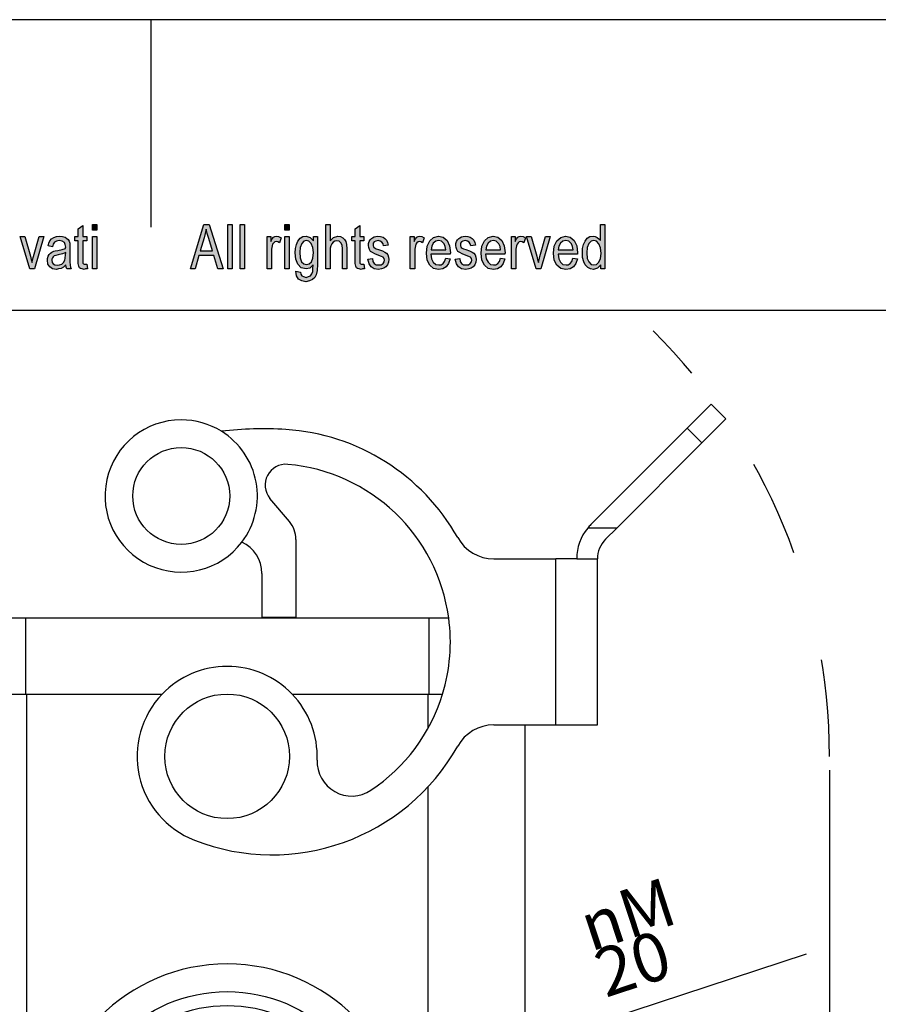
# Model space of a CAD drawing. Units: millimetres. Extents: x -41 to 256, y -89 to 121.
# Drawn here: x 98 to 160, y 50 to 121 of the extents above; entities that cross this region are included whole.
import ezdxf

# ---------------------------------------------------------------- set-up
doc = ezdxf.new("R2010")
doc.units = ezdxf.units.MM
doc.linetypes.add('DASHED', pattern=[15, 7, -8])
doc.layers.add('1', color=7, linetype='Continuous')
doc.styles.add('CONVERTER_11', font='simplex.shx', dxfattribs={"width": 0.95})
doc.dimstyles.new('ME10_DIM_11', dxfattribs={"dimtxt": 3.5, "dimasz": 3.5, "dimexe": 2, "dimexo": 1, "dimgap": 1.5, "dimtad": 1, "dimdec": 1, "dimdsep": 46, "dimtxsty": 'CONVERTER_11', "dimsah": 1, "dimcen": 0.09, "dimclrd": 7, "dimclre": 7, "dimclrt": 7, "dimadec": 0, "dimazin": 0, "dimtfac": 1, "dimtdec": 4, "dimtix": 1, "dimtmove": 0, "dimatfit": 3, "dimfxl": 1, "dimtolj": 1, "dimtzin": 0, "dimarcsym": 0})

# ---------------------------------------------------------------- blocks, each defined once
blk = doc.blocks.new('_formato_A4', base_point=(107.5, 16))
at = {"layer": '1', "linetype": 'Continuous'}
for points in [[(102.876, 103.338), (102.924, 103), (102.78, 103), (102.684, 102.96), (102.524, 103), (102.412, 103.02), (102.332, 103.08), (102.284, 103.199), (102.252, 103.378), (102.252, 103.677), (102.252, 105.03), (102.012, 105.03), (102.012, 105.328), (102.252, 105.328), (102.252, 105.886), (102.572, 106.124), (102.572, 105.328), (102.876, 105.328), (102.876, 105.03), (102.572, 105.03), (102.572, 103.657), (102.572, 103.498), (102.588, 103.418), (102.604, 103.378), (102.636, 103.358), (102.668, 103.338), (102.732, 103.338), (102.78, 103.338)], [(103.276, 105.786), (103.276, 106.204), (103.596, 106.204), (103.596, 105.786)], [(113.052, 103), (113.052, 106.204), (113.372, 106.204), (113.372, 103)], [(113.932, 103), (113.932, 106.204), (114.252, 106.204), (114.252, 103)], [(117.164, 105.786), (117.164, 106.204), (117.484, 106.204), (117.484, 105.786)], [(120.124, 103), (120.124, 106.204), (120.444, 106.204), (120.444, 105.03), (120.684, 105.269), (120.988, 105.368), (121.18, 105.328), (121.34, 105.249), (121.468, 105.129), (121.564, 104.97), (121.612, 104.751), (121.644, 104.453), (121.644, 103), (121.324, 103), (121.324, 104.453), (121.292, 104.711), (121.212, 104.891), (121.084, 104.99), (120.924, 105.03), (120.78, 104.99), (120.652, 104.93), (120.556, 104.811), (120.492, 104.672), (120.444, 104.493), (120.444, 104.254), (120.444, 103)], [(122.876, 103.338), (122.924, 103), (122.78, 103), (122.684, 102.96), (122.524, 103), (122.412, 103.02), (122.332, 103.08), (122.284, 103.199), (122.252, 103.378), (122.252, 103.677), (122.252, 105.03), (122.012, 105.03), (122.012, 105.328), (122.252, 105.328), (122.252, 105.886), (122.572, 106.124), (122.572, 105.328), (122.876, 105.328), (122.876, 105.03), (122.572, 105.03), (122.572, 103.657), (122.572, 103.498), (122.588, 103.418), (122.604, 103.378), (122.636, 103.358), (122.668, 103.338), (122.732, 103.338), (122.78, 103.338)], [(98.748, 103), (98.06, 105.328), (98.396, 105.328), (98.796, 103.915), (98.844, 103.677), (98.908, 103.458), (98.956, 103.657), (99.02, 103.896), (99.42, 105.328), (99.772, 105.328), (99.1, 103)], [(103.276, 103), (103.276, 105.328), (103.596, 105.328), (103.596, 103)], [(115.884, 103), (115.884, 105.328), (116.156, 105.328), (116.156, 104.97), (116.252, 105.169), (116.348, 105.289), (116.444, 105.348), (116.556, 105.368), (116.716, 105.328), (116.892, 105.249), (116.78, 104.891), (116.652, 104.95), (116.54, 104.97), (116.444, 104.95), (116.364, 104.891), (116.284, 104.791), (116.252, 104.672), (116.204, 104.433), (116.204, 104.214), (116.204, 103)], [(117.164, 103), (117.164, 105.328), (117.484, 105.328), (117.484, 103)], [(123.164, 103.697), (123.484, 103.756), (123.516, 103.537), (123.612, 103.398), (123.756, 103.299), (123.948, 103.279), (124.124, 103.299), (124.252, 103.378), (124.332, 103.498), (124.364, 103.637), (124.332, 103.756), (124.268, 103.856), (124.14, 103.896), (123.948, 103.975), (123.66, 104.075), (123.484, 104.174), (123.356, 104.254), (123.276, 104.393), (123.228, 104.532), (123.212, 104.692), (123.212, 104.831), (123.26, 104.97), (123.324, 105.09), (123.42, 105.189), (123.5, 105.249), (123.612, 105.308), (123.74, 105.348), (123.884, 105.368), (124.076, 105.348), (124.252, 105.289), (124.396, 105.189), (124.508, 105.07), (124.572, 104.91), (124.62, 104.711), (124.3, 104.652), (124.252, 104.811), (124.172, 104.93), (124.044, 105.01), (123.9, 105.05), (123.724, 105.01), (123.612, 104.95), (123.548, 104.851), (123.532, 104.731), (123.532, 104.672), (123.564, 104.612), (123.596, 104.532), (123.676, 104.493), (123.756, 104.453), (123.932, 104.393), (124.204, 104.294), (124.38, 104.214), (124.508, 104.134), (124.604, 104.015), (124.652, 103.856), (124.684, 103.677), (124.652, 103.478), (124.588, 103.299), (124.46, 103.139), (124.316, 103.04), (124.14, 103), (123.932, 102.96), (123.612, 103), (123.388, 103.139), (123.244, 103.358)], [(126.22, 103), (126.22, 105.328), (126.492, 105.328), (126.492, 104.97), (126.588, 105.169), (126.684, 105.289), (126.78, 105.348), (126.892, 105.368), (127.052, 105.328), (127.228, 105.249), (127.116, 104.891), (126.988, 104.95), (126.876, 104.97), (126.78, 104.95), (126.7, 104.891), (126.62, 104.791), (126.588, 104.672), (126.54, 104.433), (126.54, 104.214), (126.54, 103)], [(129.468, 103.697), (129.788, 103.756), (129.82, 103.537), (129.916, 103.398), (130.06, 103.299), (130.252, 103.279), (130.428, 103.299), (130.556, 103.378), (130.636, 103.498), (130.668, 103.637), (130.636, 103.756), (130.572, 103.856), (130.444, 103.896), (130.252, 103.975), (129.964, 104.075), (129.788, 104.174), (129.66, 104.254), (129.58, 104.393), (129.532, 104.532), (129.516, 104.692), (129.516, 104.831), (129.564, 104.97), (129.628, 105.09), (129.724, 105.189), (129.804, 105.249), (129.916, 105.308), (130.044, 105.348), (130.188, 105.368), (130.38, 105.348), (130.556, 105.289), (130.7, 105.189), (130.812, 105.07), (130.876, 104.91), (130.924, 104.711), (130.604, 104.652), (130.556, 104.811), (130.476, 104.93), (130.348, 105.01), (130.204, 105.05), (130.028, 105.01), (129.916, 104.95), (129.852, 104.851), (129.836, 104.731), (129.836, 104.672), (129.868, 104.612), (129.9, 104.532), (129.98, 104.493), (130.06, 104.453), (130.236, 104.393), (130.508, 104.294), (130.684, 104.214), (130.812, 104.134), (130.908, 104.015), (130.956, 103.856), (130.988, 103.677), (130.956, 103.478), (130.892, 103.299), (130.764, 103.139), (130.62, 103.04), (130.444, 103), (130.236, 102.96), (129.916, 103), (129.692, 103.139), (129.548, 103.358)], [(133.532, 103), (133.532, 105.328), (133.804, 105.328), (133.804, 104.97), (133.9, 105.169), (133.996, 105.289), (134.092, 105.348), (134.204, 105.368), (134.364, 105.328), (134.54, 105.249), (134.428, 104.891), (134.3, 104.95), (134.188, 104.97), (134.092, 104.95), (134.012, 104.891), (133.932, 104.791), (133.9, 104.672), (133.852, 104.433), (133.852, 104.214), (133.852, 103)], [(135.308, 103), (134.62, 105.328), (134.956, 105.328), (135.356, 103.915), (135.404, 103.677), (135.468, 103.458), (135.516, 103.657), (135.58, 103.896), (135.98, 105.328), (136.332, 105.328), (135.66, 103)]]:
    blk.add_hatch(color=7, dxfattribs=at).paths.add_polyline_path(points)
h = blk.add_hatch(color=7, dxfattribs=at)
h.paths.add_polyline_path([(110.348, 103), (111.308, 106.204), (111.692, 106.204), (112.716, 103), (112.332, 103), (112.044, 103.975), (110.956, 103.975), (110.7, 103)])
h.paths.add_polyline_path([(111.052, 104.313), (111.932, 104.313), (111.676, 105.189), (111.564, 105.547), (111.484, 105.866), (111.42, 105.547), (111.34, 105.249)], flags=16)
h = blk.add_hatch(color=7, dxfattribs=at)
h.paths.add_polyline_path([(139.98, 103), (139.98, 103.299), (139.74, 103.04), (139.452, 102.96), (139.228, 103), (139.036, 103.1), (138.86, 103.279), (138.748, 103.517), (138.668, 103.816), (138.652, 104.154), (138.668, 104.473), (138.732, 104.771), (138.844, 105.01), (139.004, 105.209), (139.196, 105.328), (139.436, 105.368), (139.58, 105.328), (139.724, 105.269), (139.836, 105.169), (139.948, 105.05), (139.948, 106.204), (140.268, 106.204), (140.268, 103)])
h.paths.add_polyline_path([(138.972, 104.154), (139.004, 103.756), (139.116, 103.498), (139.276, 103.318), (139.484, 103.279), (139.676, 103.318), (139.836, 103.478), (139.948, 103.736), (139.996, 104.114), (139.948, 104.512), (139.836, 104.811), (139.66, 104.99), (139.468, 105.05), (139.276, 104.99), (139.116, 104.831), (139.004, 104.552)], flags=16)
h = blk.add_hatch(color=7, dxfattribs=at)
h.paths.add_polyline_path([(101.356, 103.299), (101.18, 103.119), (101.004, 103.02), (100.828, 103), (100.668, 102.96), (100.38, 103), (100.188, 103.139), (100.06, 103.338), (100.028, 103.617), (100.028, 103.756), (100.076, 103.915), (100.14, 104.035), (100.236, 104.134), (100.348, 104.214), (100.476, 104.274), (100.588, 104.294), (100.764, 104.333), (101.084, 104.393), (101.324, 104.473), (101.324, 104.532), (101.34, 104.572), (101.308, 104.771), (101.244, 104.91), (101.084, 105.01), (100.876, 105.05), (100.668, 105.01), (100.54, 104.93), (100.444, 104.791), (100.396, 104.592), (100.076, 104.652), (100.124, 104.851), (100.204, 105.03), (100.316, 105.169), (100.476, 105.269), (100.668, 105.328), (100.908, 105.368), (101.116, 105.348), (101.292, 105.289), (101.42, 105.189), (101.516, 105.109), (101.58, 104.99), (101.628, 104.851), (101.628, 104.711), (101.644, 104.493), (101.644, 103.955), (101.644, 103.498), (101.66, 103.259), (101.676, 103.119), (101.74, 103), (101.42, 103), (101.372, 103.119)])
h.paths.add_polyline_path([(101.34, 104.174), (101.1, 104.075), (100.796, 104.015), (100.62, 103.975), (100.508, 103.935), (100.428, 103.876), (100.38, 103.796), (100.348, 103.697), (100.348, 103.617), (100.364, 103.458), (100.444, 103.358), (100.556, 103.279), (100.732, 103.259), (100.892, 103.279), (101.052, 103.338), (101.18, 103.458), (101.276, 103.617), (101.308, 103.776), (101.324, 104.015)], flags=16)
h = blk.add_hatch(color=7, dxfattribs=at)
h.paths.add_polyline_path([(117.964, 102.821), (118.284, 102.761), (118.316, 102.622), (118.38, 102.502), (118.508, 102.443), (118.7, 102.383), (118.876, 102.443), (119.02, 102.502), (119.116, 102.642), (119.18, 102.801), (119.196, 103), (119.212, 103.299), (118.972, 103.06), (118.7, 103), (118.348, 103.08), (118.108, 103.338), (117.964, 103.697), (117.916, 104.154), (117.932, 104.473), (117.996, 104.771), (118.108, 105.01), (118.268, 105.209), (118.46, 105.328), (118.7, 105.368), (118.988, 105.269), (119.228, 105.03), (119.228, 105.328), (119.532, 105.328), (119.532, 103.318), (119.5, 102.881), (119.436, 102.562), (119.324, 102.383), (119.164, 102.224), (118.94, 102.124), (118.684, 102.065), (118.38, 102.144), (118.156, 102.264), (117.996, 102.502)])
h.paths.add_polyline_path([(118.236, 104.194), (118.268, 103.796), (118.364, 103.517), (118.524, 103.358), (118.732, 103.318), (118.924, 103.358), (119.084, 103.517), (119.18, 103.776), (119.228, 104.174), (119.18, 104.552), (119.068, 104.831), (118.908, 104.99), (118.716, 105.05), (118.524, 104.99), (118.38, 104.831), (118.268, 104.552)], flags=16)
h = blk.add_hatch(color=7, dxfattribs=at)
h.paths.add_polyline_path([(128.78, 103.776), (129.1, 103.716), (128.988, 103.378), (128.812, 103.139), (128.572, 103), (128.268, 102.96), (127.9, 103.02), (127.628, 103.259), (127.436, 103.637), (127.388, 104.134), (127.436, 104.632), (127.628, 105.03), (127.9, 105.269), (128.252, 105.368), (128.588, 105.289), (128.876, 105.05), (129.052, 104.652), (129.116, 104.154), (129.1, 104.095), (129.1, 104.055), (127.708, 104.055), (127.756, 103.716), (127.884, 103.478), (128.06, 103.318), (128.284, 103.279), (128.444, 103.299), (128.588, 103.378), (128.7, 103.537)])
h.paths.add_polyline_path([(127.724, 104.373), (128.796, 104.373), (128.748, 104.612), (128.668, 104.811), (128.476, 104.99), (128.268, 105.05), (128.06, 104.99), (127.884, 104.851), (127.772, 104.632)], flags=16)
h = blk.add_hatch(color=7, dxfattribs=at)
h.paths.add_polyline_path([(132.732, 103.776), (133.052, 103.716), (132.94, 103.378), (132.764, 103.139), (132.524, 103), (132.22, 102.96), (131.852, 103.02), (131.58, 103.259), (131.388, 103.637), (131.34, 104.134), (131.388, 104.632), (131.58, 105.03), (131.852, 105.269), (132.204, 105.368), (132.54, 105.289), (132.828, 105.05), (133.004, 104.652), (133.068, 104.154), (133.052, 104.095), (133.052, 104.055), (131.66, 104.055), (131.708, 103.716), (131.836, 103.478), (132.012, 103.318), (132.236, 103.279), (132.396, 103.299), (132.54, 103.378), (132.652, 103.537)])
h.paths.add_polyline_path([(131.676, 104.373), (132.748, 104.373), (132.7, 104.612), (132.62, 104.811), (132.428, 104.99), (132.22, 105.05), (132.012, 104.99), (131.836, 104.851), (131.724, 104.632)], flags=16)
h = blk.add_hatch(color=7, dxfattribs=at)
h.paths.add_polyline_path([(137.964, 103.776), (138.284, 103.716), (138.172, 103.378), (137.996, 103.139), (137.756, 103), (137.452, 102.96), (137.084, 103.02), (136.812, 103.259), (136.62, 103.637), (136.572, 104.134), (136.62, 104.632), (136.812, 105.03), (137.084, 105.269), (137.436, 105.368), (137.772, 105.289), (138.06, 105.05), (138.236, 104.652), (138.3, 104.154), (138.284, 104.095), (138.284, 104.055), (136.892, 104.055), (136.94, 103.716), (137.068, 103.478), (137.244, 103.318), (137.468, 103.279), (137.628, 103.299), (137.772, 103.378), (137.884, 103.537)])
h.paths.add_polyline_path([(136.908, 104.373), (137.98, 104.373), (137.932, 104.612), (137.852, 104.811), (137.66, 104.99), (137.452, 105.05), (137.244, 104.99), (137.068, 104.851), (136.956, 104.632)], flags=16)
at = {"layer": '1', "color": 7, "linetype": 'Continuous'}
for p, q in [((256, 121), (-41, 121)), ((107.5, 121), (107.5, 106)), ((102.252, 105.886), (102.572, 106.124)), ((102.572, 106.124), (102.572, 105.328)), ((103.276, 106.204), (103.596, 106.204)), ((103.276, 105.786), (103.276, 106.204)), ((103.596, 106.204), (103.596, 105.786)), ((110.348, 103), (111.308, 106.204)), ((111.308, 106.204), (111.692, 106.204)), ((111.692, 106.204), (112.716, 103)), ((113.052, 106.204), (113.372, 106.204)), ((113.052, 103), (113.052, 106.204)), ((113.372, 106.204), (113.372, 103)), ((113.932, 106.204), (114.252, 106.204)), ((113.932, 103), (113.932, 106.204)), ((114.252, 106.204), (114.252, 103)), ((117.164, 106.204), (117.484, 106.204)), ((117.164, 105.786), (117.164, 106.204)), ((117.484, 106.204), (117.484, 105.786)), ((120.124, 106.204), (120.444, 106.204)), ((120.124, 103), (120.124, 106.204)), ((120.444, 106.204), (120.444, 105.03)), ((122.252, 105.886), (122.572, 106.124)), ((122.572, 106.124), (122.572, 105.328)), ((139.948, 106.204), (140.268, 106.204)), ((139.948, 105.05), (139.948, 106.204)), ((140.268, 106.204), (140.268, 103)), ((98.06, 105.328), (98.396, 105.328)), ((98.748, 103), (98.06, 105.328)), ((98.396, 105.328), (98.796, 103.915)), ((99.02, 103.896), (99.42, 105.328)), ((99.772, 105.328), (99.1, 103)), ((99.42, 105.328), (99.772, 105.328)), ((100.476, 105.269), (100.668, 105.328)), ((100.668, 105.328), (100.908, 105.368)), ((100.908, 105.368), (101.116, 105.348)), ((101.116, 105.348), (101.292, 105.289)), ((101.292, 105.289), (101.42, 105.189)), ((102.012, 105.328), (102.252, 105.328)), ((102.012, 105.03), (102.012, 105.328)), ((102.252, 105.328), (102.252, 105.886)), ((102.572, 105.328), (102.876, 105.328)), ((102.876, 105.328), (102.876, 105.03)), ((103.596, 105.786), (103.276, 105.786)), ((103.276, 105.328), (103.596, 105.328)), ((103.276, 103), (103.276, 105.328)), ((103.596, 105.328), (103.596, 103)), ((111.42, 105.547), (111.34, 105.249)), ((111.484, 105.866), (111.42, 105.547)), ((111.564, 105.547), (111.484, 105.866)), ((111.676, 105.189), (111.564, 105.547)), ((115.884, 105.328), (116.156, 105.328)), ((115.884, 103), (115.884, 105.328)), ((116.156, 105.328), (116.156, 104.97)), ((116.252, 105.169), (116.348, 105.289)), ((116.348, 105.289), (116.444, 105.348)), ((116.444, 105.348), (116.556, 105.368)), ((116.556, 105.368), (116.716, 105.328)), ((116.716, 105.328), (116.892, 105.249)), ((117.484, 105.786), (117.164, 105.786)), ((117.164, 105.328), (117.484, 105.328)), ((117.164, 103), (117.164, 105.328)), ((117.484, 105.328), (117.484, 103)), ((118.268, 105.209), (118.46, 105.328)), ((118.46, 105.328), (118.7, 105.368)), ((118.7, 105.368), (118.988, 105.269)), ((119.228, 105.328), (119.532, 105.328)), ((119.228, 105.03), (119.228, 105.328)), ((119.532, 105.328), (119.532, 103.318)), ((120.684, 105.269), (120.988, 105.368)), ((120.988, 105.368), (121.18, 105.328)), ((121.18, 105.328), (121.34, 105.249)), ((122.012, 105.328), (122.252, 105.328)), ((122.012, 105.03), (122.012, 105.328)), ((122.252, 105.328), (122.252, 105.886)), ((122.572, 105.328), (122.876, 105.328)), ((122.876, 105.328), (122.876, 105.03)), ((123.5, 105.249), (123.612, 105.308)), ((123.612, 105.308), (123.74, 105.348)), ((123.74, 105.348), (123.884, 105.368)), ((123.884, 105.368), (124.076, 105.348)), ((124.076, 105.348), (124.252, 105.289)), ((124.252, 105.289), (124.396, 105.189)), ((126.22, 105.328), (126.492, 105.328)), ((126.22, 103), (126.22, 105.328)), ((126.492, 105.328), (126.492, 104.97)), ((126.588, 105.169), (126.684, 105.289)), ((126.684, 105.289), (126.78, 105.348)), ((126.78, 105.348), (126.892, 105.368)), ((126.892, 105.368), (127.052, 105.328)), ((127.052, 105.328), (127.228, 105.249)), ((127.9, 105.269), (128.252, 105.368)), ((128.252, 105.368), (128.588, 105.289)), ((128.588, 105.289), (128.876, 105.05)), ((129.804, 105.249), (129.916, 105.308)), ((129.916, 105.308), (130.044, 105.348)), ((130.044, 105.348), (130.188, 105.368)), ((130.188, 105.368), (130.38, 105.348)), ((130.38, 105.348), (130.556, 105.289)), ((130.556, 105.289), (130.7, 105.189)), ((131.852, 105.269), (132.204, 105.368)), ((132.204, 105.368), (132.54, 105.289)), ((132.54, 105.289), (132.828, 105.05)), ((133.532, 105.328), (133.804, 105.328)), ((133.532, 103), (133.532, 105.328)), ((133.804, 105.328), (133.804, 104.97)), ((133.9, 105.169), (133.996, 105.289)), ((133.996, 105.289), (134.092, 105.348)), ((134.092, 105.348), (134.204, 105.368)), ((134.204, 105.368), (134.364, 105.328)), ((134.364, 105.328), (134.54, 105.249)), ((134.62, 105.328), (134.956, 105.328)), ((135.308, 103), (134.62, 105.328)), ((134.956, 105.328), (135.356, 103.915)), ((135.58, 103.896), (135.98, 105.328)), ((136.332, 105.328), (135.66, 103)), ((135.98, 105.328), (136.332, 105.328)), ((137.084, 105.269), (137.436, 105.368)), ((137.436, 105.368), (137.772, 105.289)), ((137.772, 105.289), (138.06, 105.05)), ((139.004, 105.209), (139.196, 105.328)), ((139.196, 105.328), (139.436, 105.368)), ((139.436, 105.368), (139.58, 105.328)), ((139.58, 105.328), (139.724, 105.269)), ((100.076, 104.652), (100.124, 104.851)), ((100.396, 104.592), (100.076, 104.652)), ((100.124, 104.851), (100.204, 105.03)), ((100.204, 105.03), (100.316, 105.169)), ((100.316, 105.169), (100.476, 105.269)), ((100.444, 104.791), (100.396, 104.592)), ((100.54, 104.93), (100.444, 104.791)), ((100.668, 105.01), (100.54, 104.93)), ((100.876, 105.05), (100.668, 105.01)), ((101.084, 105.01), (100.876, 105.05)), ((101.244, 104.91), (101.084, 105.01)), ((101.308, 104.771), (101.244, 104.91)), ((101.34, 104.572), (101.308, 104.771)), ((101.324, 104.532), (101.34, 104.572)), ((101.42, 105.189), (101.516, 105.109)), ((101.516, 105.109), (101.58, 104.99)), ((101.58, 104.99), (101.628, 104.851)), ((101.628, 104.851), (101.628, 104.711)), ((101.628, 104.711), (101.644, 104.493)), ((102.252, 105.03), (102.012, 105.03)), ((102.252, 103.677), (102.252, 105.03)), ((102.572, 105.03), (102.572, 103.657)), ((102.876, 105.03), (102.572, 105.03)), ((111.34, 105.249), (111.052, 104.313)), ((111.932, 104.313), (111.676, 105.189)), ((116.156, 104.97), (116.252, 105.169)), ((116.252, 104.672), (116.204, 104.433)), ((116.284, 104.791), (116.252, 104.672)), ((116.364, 104.891), (116.284, 104.791)), ((116.444, 104.95), (116.364, 104.891)), ((116.54, 104.97), (116.444, 104.95)), ((116.652, 104.95), (116.54, 104.97)), ((116.78, 104.891), (116.652, 104.95)), ((116.892, 105.249), (116.78, 104.891)), ((117.932, 104.473), (117.996, 104.771)), ((117.996, 104.771), (118.108, 105.01)), ((118.108, 105.01), (118.268, 105.209)), ((118.38, 104.831), (118.268, 104.552)), ((118.524, 104.99), (118.38, 104.831)), ((118.716, 105.05), (118.524, 104.99)), ((118.908, 104.99), (118.716, 105.05)), ((119.068, 104.831), (118.908, 104.99)), ((118.988, 105.269), (119.228, 105.03)), ((119.18, 104.552), (119.068, 104.831)), ((120.444, 105.03), (120.684, 105.269)), ((120.492, 104.672), (120.444, 104.493)), ((120.556, 104.811), (120.492, 104.672)), ((120.652, 104.93), (120.556, 104.811)), ((120.78, 104.99), (120.652, 104.93)), ((120.924, 105.03), (120.78, 104.99)), ((121.084, 104.99), (120.924, 105.03)), ((121.212, 104.891), (121.084, 104.99)), ((121.292, 104.711), (121.212, 104.891)), ((121.324, 104.453), (121.292, 104.711)), ((121.34, 105.249), (121.468, 105.129)), ((121.468, 105.129), (121.564, 104.97)), ((121.564, 104.97), (121.612, 104.751)), ((121.612, 104.751), (121.644, 104.453)), ((122.252, 105.03), (122.012, 105.03)), ((122.252, 103.677), (122.252, 105.03)), ((122.572, 105.03), (122.572, 103.657)), ((122.876, 105.03), (122.572, 105.03)), ((123.212, 104.831), (123.26, 104.97)), ((123.212, 104.692), (123.212, 104.831)), ((123.228, 104.532), (123.212, 104.692)), ((123.26, 104.97), (123.324, 105.09)), ((123.324, 105.09), (123.42, 105.189)), ((123.42, 105.189), (123.5, 105.249)), ((123.548, 104.851), (123.532, 104.731)), ((123.532, 104.731), (123.532, 104.672)), ((123.532, 104.672), (123.564, 104.612)), ((123.612, 104.95), (123.548, 104.851)), ((123.564, 104.612), (123.596, 104.532)), ((123.724, 105.01), (123.612, 104.95)), ((123.9, 105.05), (123.724, 105.01)), ((124.044, 105.01), (123.9, 105.05)), ((124.172, 104.93), (124.044, 105.01)), ((124.252, 104.811), (124.172, 104.93)), ((124.3, 104.652), (124.252, 104.811)), ((124.62, 104.711), (124.3, 104.652)), ((124.396, 105.189), (124.508, 105.07)), ((124.508, 105.07), (124.572, 104.91)), ((124.572, 104.91), (124.62, 104.711)), ((126.492, 104.97), (126.588, 105.169)), ((126.588, 104.672), (126.54, 104.433)), ((126.62, 104.791), (126.588, 104.672)), ((126.7, 104.891), (126.62, 104.791)), ((126.78, 104.95), (126.7, 104.891)), ((126.876, 104.97), (126.78, 104.95)), ((126.988, 104.95), (126.876, 104.97)), ((127.116, 104.891), (126.988, 104.95)), ((127.228, 105.249), (127.116, 104.891)), ((127.388, 104.134), (127.436, 104.632)), ((127.436, 104.632), (127.628, 105.03)), ((127.628, 105.03), (127.9, 105.269)), ((127.772, 104.632), (127.724, 104.373)), ((127.884, 104.851), (127.772, 104.632)), ((128.06, 104.99), (127.884, 104.851)), ((128.268, 105.05), (128.06, 104.99)), ((128.476, 104.99), (128.268, 105.05)), ((128.668, 104.811), (128.476, 104.99)), ((128.748, 104.612), (128.668, 104.811)), ((128.796, 104.373), (128.748, 104.612)), ((128.876, 105.05), (129.052, 104.652)), ((129.052, 104.652), (129.116, 104.154)), ((129.516, 104.831), (129.564, 104.97)), ((129.516, 104.692), (129.516, 104.831)), ((129.532, 104.532), (129.516, 104.692)), ((129.564, 104.97), (129.628, 105.09)), ((129.628, 105.09), (129.724, 105.189)), ((129.724, 105.189), (129.804, 105.249)), ((129.852, 104.851), (129.836, 104.731)), ((129.836, 104.731), (129.836, 104.672)), ((129.836, 104.672), (129.868, 104.612)), ((129.916, 104.95), (129.852, 104.851)), ((129.868, 104.612), (129.9, 104.532)), ((130.028, 105.01), (129.916, 104.95)), ((130.204, 105.05), (130.028, 105.01)), ((130.348, 105.01), (130.204, 105.05)), ((130.476, 104.93), (130.348, 105.01)), ((130.556, 104.811), (130.476, 104.93)), ((130.604, 104.652), (130.556, 104.811)), ((130.924, 104.711), (130.604, 104.652)), ((130.7, 105.189), (130.812, 105.07)), ((130.812, 105.07), (130.876, 104.91)), ((130.876, 104.91), (130.924, 104.711)), ((131.34, 104.134), (131.388, 104.632)), ((131.388, 104.632), (131.58, 105.03)), ((131.58, 105.03), (131.852, 105.269)), ((131.724, 104.632), (131.676, 104.373)), ((131.836, 104.851), (131.724, 104.632)), ((132.012, 104.99), (131.836, 104.851)), ((132.22, 105.05), (132.012, 104.99)), ((132.428, 104.99), (132.22, 105.05)), ((132.62, 104.811), (132.428, 104.99)), ((132.7, 104.612), (132.62, 104.811)), ((132.748, 104.373), (132.7, 104.612)), ((132.828, 105.05), (133.004, 104.652)), ((133.004, 104.652), (133.068, 104.154)), ((133.804, 104.97), (133.9, 105.169)), ((133.9, 104.672), (133.852, 104.433)), ((133.932, 104.791), (133.9, 104.672)), ((134.012, 104.891), (133.932, 104.791)), ((134.092, 104.95), (134.012, 104.891)), ((134.188, 104.97), (134.092, 104.95)), ((134.3, 104.95), (134.188, 104.97)), ((134.428, 104.891), (134.3, 104.95)), ((134.54, 105.249), (134.428, 104.891)), ((136.572, 104.134), (136.62, 104.632)), ((136.62, 104.632), (136.812, 105.03)), ((136.812, 105.03), (137.084, 105.269)), ((136.956, 104.632), (136.908, 104.373)), ((137.068, 104.851), (136.956, 104.632)), ((137.244, 104.99), (137.068, 104.851)), ((137.452, 105.05), (137.244, 104.99)), ((137.66, 104.99), (137.452, 105.05)), ((137.852, 104.811), (137.66, 104.99)), ((137.932, 104.612), (137.852, 104.811)), ((137.98, 104.373), (137.932, 104.612)), ((138.06, 105.05), (138.236, 104.652)), ((138.236, 104.652), (138.3, 104.154)), ((138.668, 104.473), (138.732, 104.771)), ((138.732, 104.771), (138.844, 105.01)), ((138.844, 105.01), (139.004, 105.209)), ((139.116, 104.831), (139.004, 104.552)), ((139.276, 104.99), (139.116, 104.831)), ((139.468, 105.05), (139.276, 104.99)), ((139.66, 104.99), (139.468, 105.05)), ((139.836, 104.811), (139.66, 104.99)), ((139.724, 105.269), (139.836, 105.169)), ((139.836, 105.169), (139.948, 105.05)), ((139.948, 104.512), (139.836, 104.811)), ((98.796, 103.915), (98.844, 103.677)), ((98.956, 103.657), (99.02, 103.896)), ((100.028, 103.756), (100.076, 103.915)), ((100.076, 103.915), (100.14, 104.035)), ((100.14, 104.035), (100.236, 104.134)), ((100.236, 104.134), (100.348, 104.214)), ((100.348, 104.214), (100.476, 104.274)), ((100.428, 103.876), (100.38, 103.796)), ((100.508, 103.935), (100.428, 103.876)), ((100.476, 104.274), (100.588, 104.294)), ((100.62, 103.975), (100.508, 103.935)), ((100.588, 104.294), (100.764, 104.333)), ((100.796, 104.015), (100.62, 103.975)), ((100.764, 104.333), (101.084, 104.393)), ((101.1, 104.075), (100.796, 104.015)), ((101.084, 104.393), (101.324, 104.473)), ((101.34, 104.174), (101.1, 104.075)), ((101.308, 103.776), (101.324, 104.015)), ((101.324, 104.473), (101.324, 104.532)), ((101.324, 104.015), (101.34, 104.174)), ((101.644, 104.493), (101.644, 103.955)), ((101.644, 103.955), (101.644, 103.498)), ((110.956, 103.975), (110.7, 103)), ((112.044, 103.975), (110.956, 103.975)), ((111.052, 104.313), (111.932, 104.313)), ((112.332, 103), (112.044, 103.975)), ((116.204, 104.433), (116.204, 104.214)), ((116.204, 104.214), (116.204, 103)), ((117.916, 104.154), (117.932, 104.473)), ((117.964, 103.697), (117.916, 104.154)), ((118.268, 104.552), (118.236, 104.194)), ((118.236, 104.194), (118.268, 103.796)), ((119.228, 104.174), (119.18, 104.552)), ((119.18, 103.776), (119.228, 104.174)), ((120.444, 104.493), (120.444, 104.254)), ((120.444, 104.254), (120.444, 103)), ((121.324, 103), (121.324, 104.453)), ((121.644, 104.453), (121.644, 103)), ((123.276, 104.393), (123.228, 104.532)), ((123.356, 104.254), (123.276, 104.393)), ((123.484, 104.174), (123.356, 104.254)), ((123.66, 104.075), (123.484, 104.174)), ((123.596, 104.532), (123.676, 104.493)), ((123.948, 103.975), (123.66, 104.075)), ((123.676, 104.493), (123.756, 104.453)), ((123.756, 104.453), (123.932, 104.393)), ((123.932, 104.393), (124.204, 104.294)), ((124.14, 103.896), (123.948, 103.975)), ((124.268, 103.856), (124.14, 103.896)), ((124.204, 104.294), (124.38, 104.214)), ((124.332, 103.756), (124.268, 103.856)), ((124.38, 104.214), (124.508, 104.134)), ((124.508, 104.134), (124.604, 104.015)), ((124.604, 104.015), (124.652, 103.856)), ((124.652, 103.856), (124.684, 103.677)), ((126.54, 104.433), (126.54, 104.214)), ((126.54, 104.214), (126.54, 103)), ((127.436, 103.637), (127.388, 104.134)), ((127.708, 104.055), (127.756, 103.716)), ((129.1, 104.055), (127.708, 104.055)), ((127.724, 104.373), (128.796, 104.373)), ((129.116, 104.154), (129.1, 104.095)), ((129.1, 104.095), (129.1, 104.055)), ((129.58, 104.393), (129.532, 104.532)), ((129.66, 104.254), (129.58, 104.393)), ((129.788, 104.174), (129.66, 104.254)), ((129.964, 104.075), (129.788, 104.174)), ((129.9, 104.532), (129.98, 104.493)), ((130.252, 103.975), (129.964, 104.075)), ((129.98, 104.493), (130.06, 104.453)), ((130.06, 104.453), (130.236, 104.393)), ((130.236, 104.393), (130.508, 104.294)), ((130.444, 103.896), (130.252, 103.975)), ((130.572, 103.856), (130.444, 103.896)), ((130.508, 104.294), (130.684, 104.214)), ((130.636, 103.756), (130.572, 103.856)), ((130.684, 104.214), (130.812, 104.134)), ((130.812, 104.134), (130.908, 104.015)), ((130.908, 104.015), (130.956, 103.856)), ((130.956, 103.856), (130.988, 103.677)), ((131.388, 103.637), (131.34, 104.134)), ((131.66, 104.055), (131.708, 103.716)), ((133.052, 104.055), (131.66, 104.055)), ((131.676, 104.373), (132.748, 104.373)), ((133.068, 104.154), (133.052, 104.095)), ((133.052, 104.095), (133.052, 104.055)), ((133.852, 104.433), (133.852, 104.214)), ((133.852, 104.214), (133.852, 103)), ((135.356, 103.915), (135.404, 103.677)), ((135.516, 103.657), (135.58, 103.896)), ((136.62, 103.637), (136.572, 104.134)), ((136.892, 104.055), (136.94, 103.716)), ((138.284, 104.055), (136.892, 104.055)), ((136.908, 104.373), (137.98, 104.373)), ((138.3, 104.154), (138.284, 104.095)), ((138.284, 104.095), (138.284, 104.055)), ((138.652, 104.154), (138.668, 104.473)), ((138.668, 103.816), (138.652, 104.154)), ((139.004, 104.552), (138.972, 104.154)), ((138.972, 104.154), (139.004, 103.756)), ((139.996, 104.114), (139.948, 104.512)), ((139.948, 103.736), (139.996, 104.114)), ((98.844, 103.677), (98.908, 103.458)), ((98.908, 103.458), (98.956, 103.657)), ((100.028, 103.617), (100.028, 103.756)), ((100.06, 103.338), (100.028, 103.617)), ((100.188, 103.139), (100.06, 103.338)), ((100.38, 103.796), (100.348, 103.697)), ((100.348, 103.697), (100.348, 103.617)), ((100.348, 103.617), (100.364, 103.458)), ((100.364, 103.458), (100.444, 103.358)), ((100.444, 103.358), (100.556, 103.279)), ((100.556, 103.279), (100.732, 103.259)), ((100.732, 103.259), (100.892, 103.279)), ((100.892, 103.279), (101.052, 103.338)), ((101.052, 103.338), (101.18, 103.458)), ((101.18, 103.458), (101.276, 103.617)), ((101.356, 103.299), (101.18, 103.119)), ((101.276, 103.617), (101.308, 103.776)), ((101.372, 103.119), (101.356, 103.299)), ((101.644, 103.498), (101.66, 103.259)), ((101.66, 103.259), (101.676, 103.119)), ((102.252, 103.378), (102.252, 103.677)), ((102.284, 103.199), (102.252, 103.378)), ((102.332, 103.08), (102.284, 103.199)), ((102.572, 103.657), (102.572, 103.498)), ((102.572, 103.498), (102.588, 103.418)), ((102.588, 103.418), (102.604, 103.378)), ((102.604, 103.378), (102.636, 103.358)), ((102.636, 103.358), (102.668, 103.338)), ((102.668, 103.338), (102.732, 103.338)), ((102.732, 103.338), (102.78, 103.338)), ((102.78, 103.338), (102.876, 103.338)), ((102.876, 103.338), (102.924, 103)), ((118.108, 103.338), (117.964, 103.697)), ((118.348, 103.08), (118.108, 103.338)), ((118.268, 103.796), (118.364, 103.517)), ((118.364, 103.517), (118.524, 103.358)), ((118.524, 103.358), (118.732, 103.318)), ((118.732, 103.318), (118.924, 103.358)), ((118.924, 103.358), (119.084, 103.517)), ((119.212, 103.299), (118.972, 103.06)), ((119.084, 103.517), (119.18, 103.776)), ((119.196, 103), (119.212, 103.299)), ((119.532, 103.318), (119.5, 102.881)), ((122.252, 103.378), (122.252, 103.677)), ((122.284, 103.199), (122.252, 103.378)), ((122.332, 103.08), (122.284, 103.199)), ((122.572, 103.657), (122.572, 103.498)), ((122.572, 103.498), (122.588, 103.418)), ((122.588, 103.418), (122.604, 103.378)), ((122.604, 103.378), (122.636, 103.358)), ((122.636, 103.358), (122.668, 103.338)), ((122.668, 103.338), (122.732, 103.338)), ((122.732, 103.338), (122.78, 103.338)), ((122.78, 103.338), (122.876, 103.338)), ((122.876, 103.338), (122.924, 103)), ((123.164, 103.697), (123.484, 103.756)), ((123.244, 103.358), (123.164, 103.697)), ((123.388, 103.139), (123.244, 103.358)), ((123.484, 103.756), (123.516, 103.537)), ((123.516, 103.537), (123.612, 103.398)), ((123.612, 103.398), (123.756, 103.299)), ((123.756, 103.299), (123.948, 103.279)), ((123.948, 103.279), (124.124, 103.299)), ((124.124, 103.299), (124.252, 103.378)), ((124.252, 103.378), (124.332, 103.498)), ((124.364, 103.637), (124.332, 103.756)), ((124.332, 103.498), (124.364, 103.637)), ((124.588, 103.299), (124.46, 103.139)), ((124.652, 103.478), (124.588, 103.299)), ((124.684, 103.677), (124.652, 103.478)), ((127.628, 103.259), (127.436, 103.637)), ((127.9, 103.02), (127.628, 103.259)), ((127.756, 103.716), (127.884, 103.478)), ((127.884, 103.478), (128.06, 103.318)), ((128.06, 103.318), (128.284, 103.279)), ((128.284, 103.279), (128.444, 103.299)), ((128.444, 103.299), (128.588, 103.378)), ((128.588, 103.378), (128.7, 103.537)), ((128.7, 103.537), (128.78, 103.776)), ((128.78, 103.776), (129.1, 103.716)), ((128.988, 103.378), (128.812, 103.139)), ((129.1, 103.716), (128.988, 103.378)), ((129.468, 103.697), (129.788, 103.756)), ((129.548, 103.358), (129.468, 103.697)), ((129.692, 103.139), (129.548, 103.358)), ((129.788, 103.756), (129.82, 103.537)), ((129.82, 103.537), (129.916, 103.398)), ((129.916, 103.398), (130.06, 103.299)), ((130.06, 103.299), (130.252, 103.279)), ((130.252, 103.279), (130.428, 103.299)), ((130.428, 103.299), (130.556, 103.378)), ((130.556, 103.378), (130.636, 103.498)), ((130.668, 103.637), (130.636, 103.756)), ((130.636, 103.498), (130.668, 103.637)), ((130.892, 103.299), (130.764, 103.139)), ((130.956, 103.478), (130.892, 103.299)), ((130.988, 103.677), (130.956, 103.478)), ((131.58, 103.259), (131.388, 103.637)), ((131.852, 103.02), (131.58, 103.259)), ((131.708, 103.716), (131.836, 103.478)), ((131.836, 103.478), (132.012, 103.318)), ((132.012, 103.318), (132.236, 103.279)), ((132.236, 103.279), (132.396, 103.299)), ((132.396, 103.299), (132.54, 103.378)), ((132.54, 103.378), (132.652, 103.537)), ((132.652, 103.537), (132.732, 103.776)), ((132.732, 103.776), (133.052, 103.716)), ((132.94, 103.378), (132.764, 103.139)), ((133.052, 103.716), (132.94, 103.378)), ((135.404, 103.677), (135.468, 103.458)), ((135.468, 103.458), (135.516, 103.657)), ((136.812, 103.259), (136.62, 103.637)), ((137.084, 103.02), (136.812, 103.259)), ((136.94, 103.716), (137.068, 103.478)), ((137.068, 103.478), (137.244, 103.318)), ((137.244, 103.318), (137.468, 103.279)), ((137.468, 103.279), (137.628, 103.299)), ((137.628, 103.299), (137.772, 103.378)), ((137.772, 103.378), (137.884, 103.537)), ((137.884, 103.537), (137.964, 103.776)), ((137.964, 103.776), (138.284, 103.716)), ((138.172, 103.378), (137.996, 103.139)), ((138.284, 103.716), (138.172, 103.378)), ((138.748, 103.517), (138.668, 103.816)), ((138.86, 103.279), (138.748, 103.517)), ((139.036, 103.1), (138.86, 103.279)), ((139.004, 103.756), (139.116, 103.498)), ((139.116, 103.498), (139.276, 103.318)), ((139.276, 103.318), (139.484, 103.279)), ((139.484, 103.279), (139.676, 103.318)), ((139.676, 103.318), (139.836, 103.478)), ((139.98, 103.299), (139.74, 103.04)), ((139.836, 103.478), (139.948, 103.736)), ((139.98, 103), (139.98, 103.299)), ((99.1, 103), (98.748, 103)), ((100.38, 103), (100.188, 103.139)), ((100.668, 102.96), (100.38, 103)), ((100.828, 103), (100.668, 102.96)), ((101.004, 103.02), (100.828, 103)), ((101.18, 103.119), (101.004, 103.02)), ((101.42, 103), (101.372, 103.119)), ((101.74, 103), (101.42, 103)), ((101.676, 103.119), (101.74, 103)), ((102.412, 103.02), (102.332, 103.08)), ((102.524, 103), (102.412, 103.02)), ((102.684, 102.96), (102.524, 103)), ((102.78, 103), (102.684, 102.96)), ((102.924, 103), (102.78, 103)), ((103.596, 103), (103.276, 103)), ((110.7, 103), (110.348, 103)), ((112.716, 103), (112.332, 103)), ((113.372, 103), (113.052, 103)), ((114.252, 103), (113.932, 103)), ((116.204, 103), (115.884, 103)), ((117.484, 103), (117.164, 103)), ((117.996, 102.502), (117.964, 102.821)), ((117.964, 102.821), (118.284, 102.761)), ((118.156, 102.264), (117.996, 102.502)), ((118.284, 102.761), (118.316, 102.622)), ((118.316, 102.622), (118.38, 102.502)), ((118.7, 103), (118.348, 103.08)), ((118.38, 102.502), (118.508, 102.443)), ((118.508, 102.443), (118.7, 102.383)), ((118.972, 103.06), (118.7, 103)), ((118.7, 102.383), (118.876, 102.443)), ((118.876, 102.443), (119.02, 102.502)), ((119.02, 102.502), (119.116, 102.642)), ((119.116, 102.642), (119.18, 102.801)), ((119.18, 102.801), (119.196, 103)), ((119.436, 102.562), (119.324, 102.383)), ((119.5, 102.881), (119.436, 102.562)), ((120.444, 103), (120.124, 103)), ((121.644, 103), (121.324, 103)), ((122.412, 103.02), (122.332, 103.08)), ((122.524, 103), (122.412, 103.02)), ((122.684, 102.96), (122.524, 103)), ((122.78, 103), (122.684, 102.96)), ((122.924, 103), (122.78, 103)), ((123.612, 103), (123.388, 103.139)), ((123.932, 102.96), (123.612, 103)), ((124.14, 103), (123.932, 102.96)), ((124.316, 103.04), (124.14, 103)), ((124.46, 103.139), (124.316, 103.04)), ((126.54, 103), (126.22, 103)), ((128.268, 102.96), (127.9, 103.02)), ((128.572, 103), (128.268, 102.96)), ((128.812, 103.139), (128.572, 103)), ((129.916, 103), (129.692, 103.139)), ((130.236, 102.96), (129.916, 103)), ((130.444, 103), (130.236, 102.96)), ((130.62, 103.04), (130.444, 103)), ((130.764, 103.139), (130.62, 103.04)), ((132.22, 102.96), (131.852, 103.02)), ((132.524, 103), (132.22, 102.96)), ((132.764, 103.139), (132.524, 103)), ((133.852, 103), (133.532, 103)), ((135.66, 103), (135.308, 103)), ((137.452, 102.96), (137.084, 103.02)), ((137.756, 103), (137.452, 102.96)), ((137.996, 103.139), (137.756, 103)), ((139.228, 103), (139.036, 103.1)), ((139.452, 102.96), (139.228, 103)), ((139.74, 103.04), (139.452, 102.96)), ((140.268, 103), (139.98, 103)), ((118.38, 102.144), (118.156, 102.264)), ((118.684, 102.065), (118.38, 102.144)), ((118.94, 102.124), (118.684, 102.065)), ((119.164, 102.224), (118.94, 102.124)), ((119.324, 102.383), (119.164, 102.224)), ((251, 100), (-36, 100))]:
    blk.add_line(p, q, dxfattribs=at)
blk = doc.blocks.new('A4_oriz', base_point=(-148.5, 105))
at = {"layer": '1'}
blk.add_blockref('_formato_A4', (107.5, 16), dxfattribs=at)
blk = doc.blocks.new('MZPR_06_L20__3', base_point=(87, 24.783))
at = {"color": 7, "linetype": 'Continuous'}
for p, q in [((146.22, 91.484), (147.953, 93.217)), ((149.014, 92.157), (147.953, 93.217)), ((149.014, 92.157), (147.281, 90.423)), ((146.22, 91.484), (139.261, 84.525)), ((147.281, 90.423), (146.22, 91.484)), ((141.131, 84.273), (147.281, 90.423)), ((117.497, 84.741), (116.088, 86.419)), ((141.131, 84.273), (139.033, 84.273)), ((140.322, 83.464), (141.131, 84.273)), ((117.965, 83.455), (117.965, 77.844)), ((132.259, 82.05), (136.736, 82.05)), ((136.736, 70.05), (136.736, 82.05)), ((138.236, 82.05), (136.736, 82.05)), ((138.236, 82.05), (139.736, 82.05)), ((139.736, 70.05), (139.736, 82.05)), ((115.5, 81.003), (115.5, 77.844)), ((91.45, 77.783), (91.45, 72.283)), ((91.45, 77.783), (98.45, 77.783)), ((98.45, 77.783), (98.45, 72.283)), ((98.45, 77.783), (127.55, 77.783)), ((115.5, 77.844), (117.965, 77.844)), ((127.55, 77.783), (127.55, 72.283)), ((127.55, 77.783), (128.996, 77.783)), ((91.45, 72.283), (91.5, 72.283)), ((91.5, 72.283), (91.5, 28.783)), ((91.5, 72.283), (98.45, 72.283)), ((98.45, 72.283), (98.5, 72.283)), ((98.5, 72.283), (108.31, 72.283)), ((98.5, 72.283), (98.5, 28.783)), ((117.69, 72.283), (127.5, 72.283)), ((127.5, 72.283), (127.55, 72.283)), ((127.5, 72.283), (127.5, 69.808)), ((127.55, 72.283), (128.55, 72.283)), ((132.259, 70.05), (136.736, 70.05)), ((134.5, 70.05), (134.5, 28.783)), ((136.736, 70.05), (139.736, 70.05)), ((127.5, 65.581), (127.5, 28.783)), ((100, 39.783), (100, 28.783)), ((126, 39.783), (126, 28.783)), ((87, 28.783), (87, 24.783)), ((87, 28.783), (90, 28.783)), ((90, 28.783), (98.5, 28.783)), ((90, 28.783), (90, 24.783)), ((98.5, 28.783), (100, 28.783)), ((126, 28.783), (127.5, 28.783)), ((127.5, 28.783), (136, 28.783)), ((139, 28.783), (136, 28.783)), ((87, 24.783), (90, 24.783)), ((136, 24.783), (90, 24.783)), ((139, 24.783), (136, 24.783))]:
    blk.add_line(p, q, dxfattribs=at)
for centre, radius in [((109.683, 86.593), 3.5), ((113, 67.783), 4.5), ((113, 39.783), 11), ((113, 39.783), 10), ((113, 39.783), 8)]:
    blk.add_circle(centre, radius, dxfattribs=at)
for centre, radius, start, end in [((109.683, 86.593), 5.5, 90, 322.77423), ((109.683, 86.593), 5.5, 58.13367, 90), ((115.615, 66.448), 25, 86.29937, 96.95626), ((109.683, 86.593), 5.5, 322.77423, 58.13367), ((116.236, 76.05), 15.378, 29.3223, 86.29937), ((117.238, 87.384), 1.5, 84.94917, 220), ((116.236, 76.05), 12.878, 7.73363, 84.94917), ((115.965, 83.455), 2, 360, 40), ((141.736, 82.05), 3.5, 140.55791, 180), ((141.736, 82.05), 3.5, 135, 140.55791), ((113, 81.003), 2.5, 0, 64.84331), ((132.259, 85.05), 3, 209.3223, 270), ((141.736, 82.05), 2, 135, 180), ((116.236, 76.05), 12.878, 342.99084, 7.73363), ((113, 67.783), 6.5, 43.81306, 136.18694), ((113, 67.783), 6.5, 136.18694, 248.62406), ((113, 67.783), 6.5, 357.65852, 43.81306), ((116.236, 76.05), 12.878, 303.69077, 342.99084), ((132.259, 67.05), 3, 90, 150.6777), ((116.236, 76.05), 15.378, 248.62406, 330.6777), ((121.992, 67.415), 2.5, 177.65852, 303.69077), ((113, 39.783), 13, 0, 180)]:
    blk.add_arc(centre, radius, start, end, dxfattribs=at)
for points in [[(136, 28.783), (136, 28.45), (136, 27.783), (136, 26.783), (136, 25.783), (136, 25.116), (136, 24.783)], [(139, 28.783), (139, 28.45), (139, 27.783), (139, 26.783), (139, 25.783), (139, 25.116), (139, 24.783)]]:
    blk.add_open_spline(points, degree=3, dxfattribs=at)
blk = doc.blocks.new('*D12')
at = {"layer": '1', "color": 7, "linetype": 'Continuous'}
for p, q in [((156.487, 66.783), (156.487, 3.883)), ((87, 23.783), (87, 3.883)), ((87, 5.883), (156.487, 5.883))]:
    blk.add_line(p, q, dxfattribs=at)
at = {"layer": '1', "color": 7}
for points in [[(90.5, 6.343), (90.5, 5.422), (87, 5.883)], [(152.987, 5.422), (152.987, 6.343), (156.487, 5.883)]]:
    blk.add_solid(points, dxfattribs=at)
at = {"layer": '1', "color": 7, "insert": (116.931, 7.383), "char_height": 3.5, "attachment_point": 7, "rotation": 0.00014, "line_spacing_factor": 0.60024, "style": 'CONVERTER_11'}
blk.add_mtext('69.5', dxfattribs=at)
blk = doc.blocks.new('*D16')
at = {"layer": '1', "color": 7, "linetype": 'Continuous'}
blk.add_line((98.511, 35.026), (154.824, 53.513), dxfattribs=at)
at = {"layer": '1', "color": 7}
for points in [[(125.683, 44.431), (125.97, 43.556), (122.501, 42.902)], [(100.317, 35.134), (100.03, 36.01), (103.499, 36.664)]]:
    blk.add_solid(points, dxfattribs=at)
at = {"layer": '1', "color": 7, "insert": (140.323, 50.331), "char_height": 3.5, "attachment_point": 7, "rotation": 18.17411, "line_spacing_factor": 0.60024, "style": 'CONVERTER_11'}
blk.add_mtext('\\C7;{\\Fgdt;n}\\C7;M 20', dxfattribs=at)
blk = doc.blocks.new('Da_sinistra1', base_point=(118.007, 59))
at = {"layer": '1', "color": 7, "linetype": 'DASHED'}
blk.add_arc((113, 67.783), 43.487, 0, 45, dxfattribs=at)
blk.add_blockref('MZPR_06_L20__3', (87, 24.783))
at = {"layer": '1'}
blk.add_blockref('*D16', (0, 0), dxfattribs=at)
dim = blk.add_linear_dim(base=(87, 5.883), p1=(156.487, 67.783), p2=(87, 24.783), dimstyle='ME10_DIM_11', dxfattribs=at)
dim.commit()
dim.dimension.update_dxf_attribs({"geometry": '*D12', "text_midpoint": (121.743, 9.133), "text_rotation": 0.00014})

msp = doc.modelspace()

# ---------------------------------------------------------------- block references
for name, p in [('A4_oriz', (-148.5, 105)), ('Da_sinistra1', (118.007, 59))]:
    msp.add_blockref(name, p)

doc.saveas('drawing.dxf')
